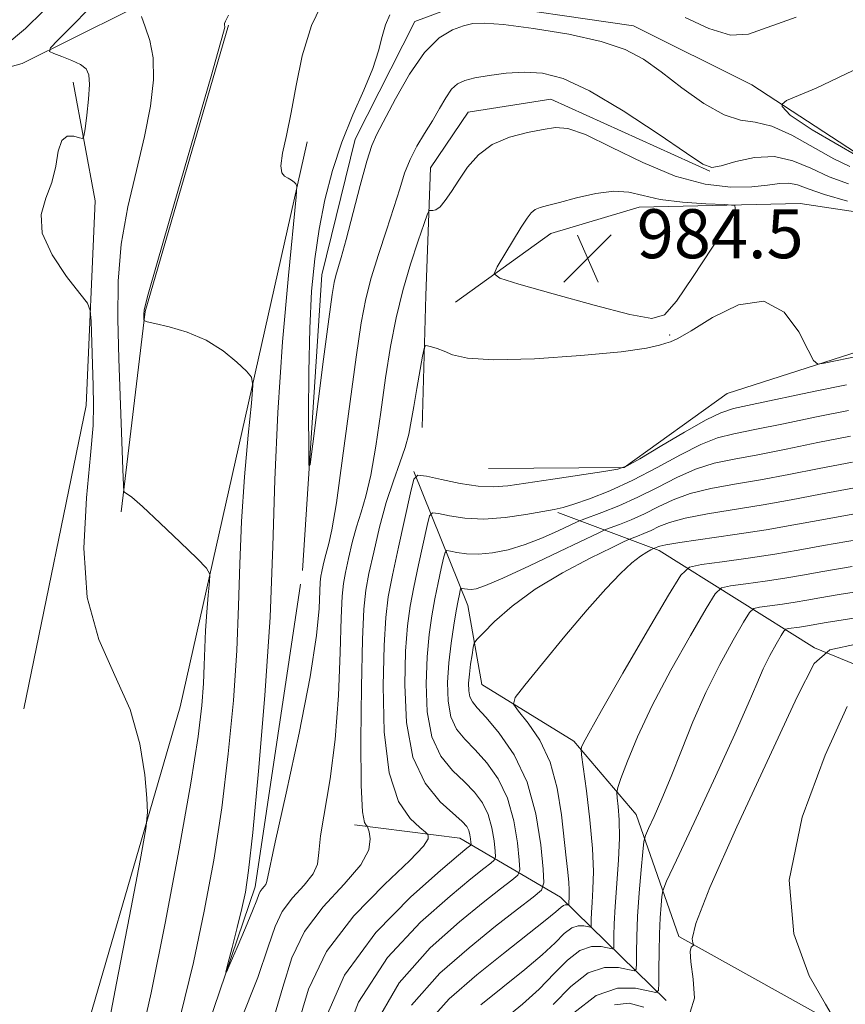
# Model space of a CAD drawing. Extents: x 2099800 to 2102700, y 334800 to 337700.
# Drawn here: x 2100644 to 2100779, y 335541 to 335701 of the extents above; entities that cross this region are included whole.
import ezdxf

# ---------------------------------------------------------------- set-up
doc = ezdxf.new("R2010")
doc.units = 0
doc.header["$MEASUREMENT"] = 0
doc.linetypes.add('rvrstm', pattern=[117.1, 50, -3.9, 0.5, -3.9, 0.5, -3.9, 0.5, -3.9, 50])
for name, color, linetype, lineweight in [('DTM HARD BREAKLINE', 7, 'Continuous', 0), ('DTM SPOT ELEVATION', 2, 'Continuous', 13), ('INDEX CONTOUR', 41, 'Continuous', 13), ('INTERMEDIATE CONTOUR', 44, 'Continuous', 0), ('SPOT ELEVATION', 7, 'Continuous', 0), ('STREAM - RIVER SINGLE LINE', 142, 'rvrstm', 0)]:
    doc.layers.add(name, color=color, linetype=linetype, lineweight=lineweight)
doc.styles.add('Style-ITALICS', font='ITALICS.shx')

# ---------------------------------------------------------------- blocks, each defined once
blk = doc.blocks.new('SPOT')
at = {"layer": 'SPOT ELEVATION'}
for p, q in [((-3.91, -3.91), (3.82, 3.81)), ((-1.65, 3.77), (1.72, -3.93))]:
    blk.add_line(p, q, dxfattribs=at)

msp = doc.modelspace()

# ---------------------------------------------------------------- linework, layer by layer
at = {"layer": 'DTM HARD BREAKLINE'}
for points in [[(2100715.05, 335655.36, 983.56), (2100730.57, 335666.57, 984.73), (2100745.01, 335670.84, 984.73), (2100771.32, 335671.44, 983.56), (2100789.76, 335668.69, 982.39), (2100807.08, 335673.87, 981.23), (2100828.01, 335690.07, 980.06), (2100847.23, 335711.55, 980.06), (2100868.18, 335721.78, 980.06), (2100889.33, 335722.33, 978.89), (2100919.5, 335705.05, 977.72), (2100951.6, 335690.8, 976.55)], [(2100401.72, 335439.6, 995.92), (2100438.6, 335468.72, 995.92), (2100448.32, 335487.45, 995.92), (2100451.12, 335512.62, 997.09), (2100461.5, 335536.22, 998.26), (2100481.39, 335545.02, 998.26), (2100510.92, 335567.44, 997.09), (2100533.33, 335597.89, 994.75), (2100560.57, 335616.12, 992.41), (2100564.08, 335633.05, 991.24), (2100569.75, 335662.98, 992.41), (2100581.11, 335678.53, 992.41), (2100601.55, 335685.35, 991.24), (2100619.67, 335687.52, 988.9), (2100644.25, 335694.32, 986.56), (2100661.34, 335702.8, 984.23), (2100675.83, 335715.26, 983.06), (2100697.61, 335718.18, 980.72), (2100716.91, 335714.96, 978.38), (2100744.25, 335707.47, 978.38)], [(2100660.44, 335621.1, 984.23), (2100664.34, 335653.82, 981.89), (2100677.98, 335700.58, 981.89)], [(2100652.58, 335691.26, 986.56), (2100656.19, 335671.9, 985.4), (2100654.73, 335638.49, 986.56), (2100644.54, 335588.95, 987.73)], [(2100709.57, 335634.92, 984.73), (2100710.2, 335656.47, 983.56), (2100710.93, 335677.29, 981.23), (2100717.12, 335686.4, 981.23), (2100730.59, 335688.48, 981.23), (2100756.53, 335676.74, 980.06)], [(2100950.42, 335684.15, 976.55), (2100939.8, 335659.89, 977.72), (2100923.05, 335653.93, 977.72), (2100887.14, 335648.39, 977.72), (2100849.03, 335644.74, 981.23), (2100819.13, 335647.27, 982.39), (2100782.46, 335647.87, 983.56), (2100759.41, 335640.42, 984.73), (2100742.56, 335628.39, 985.9), (2100720.41, 335628.18, 984.73)], [(2100366.18, 335419.87, 995.92), (2100379.8, 335415.7, 994.75), (2100393.77, 335419.54, 993.58), (2100425.42, 335439.19, 993.58), (2100445.15, 335450.9, 993.58), (2100464.55, 335458.41, 993.58), (2100483.7, 335458.45, 993.58), (2100520.08, 335451.69, 991.24), (2100541.97, 335441.01, 991.24), (2100550.54, 335443.3, 990.07), (2100568.97, 335447.39, 990.07), (2100590.28, 335443.42, 988.9), (2100602.77, 335446.34, 990.07), (2100613.58, 335459.24, 990.07), (2100630.07, 335477.35, 988.9), (2100649.86, 335519.86, 987.73), (2100670.07, 335589.28, 985.4), (2100690.78, 335681.55, 979.55)], [(2100841.6, 335491.67, 1011.64), (2100793.04, 335528.68, 1009.3), (2100751.5, 335551.78, 1005.79), (2100744.5, 335571.72, 1001.11), (2100734.34, 335583.69, 997.6), (2100719.32, 335592.96, 995.26), (2100717.04, 335605.81, 992.92), (2100708.23, 335627.69, 985.9)], [(2100812.94, 335582.82, 1016.31), (2100773.67, 335598.93, 1005.79), (2100748.28, 335614.82, 996.43), (2100731.72, 335621, 988.24)], [(2100749.4, 335541.33, 1004.62), (2100732.16, 335558.22, 995.26), (2100715.72, 335567.86, 987.07), (2100698.51, 335570.03, 983.56)]]:
    msp.add_polyline3d(points, dxfattribs=at)
at = {"layer": 'DTM SPOT ELEVATION'}
msp.add_point((2100750, 335650, 983.9), dxfattribs=at)
at = {"layer": 'INDEX CONTOUR'}
for points in [[(2100779.223, 335674.692, 980), (2100776.03, 335675.839, 980), (2100773.036, 335677.211, 980), (2100770.126, 335678.453, 980), (2100767.095, 335679.136, 980), (2100763.854, 335678.981, 980), (2100760.788, 335678.314, 980), (2100758.397, 335677.61, 980), (2100756.903, 335677.332, 980), (2100755.41, 335677.89, 980), (2100752.737, 335679.676, 980), (2100748.12, 335682.848, 980), (2100742.426, 335686.594, 980), (2100736.929, 335689.865, 980), (2100732.606, 335691.856, 980), (2100729.227, 335692.732, 980), (2100726.26, 335692.905, 980), (2100723.31, 335692.736, 980), (2100720.53, 335692.389, 980), (2100718.208, 335691.979, 980), (2100716.539, 335691.569, 980), (2100715.355, 335691.011, 980), (2100714.393, 335690.107, 980), (2100713.43, 335688.718, 980), (2100712.392, 335686.949, 980), (2100711.245, 335684.966, 980), (2100709.982, 335682.907, 980), (2100708.721, 335680.799, 980), (2100707.607, 335678.642, 980), (2100706.723, 335676.396, 980), (2100705.918, 335673.864, 980), (2100704.976, 335670.81, 980), (2100703.758, 335667.115, 980), (2100702.432, 335663.131, 980), (2100701.244, 335659.325, 980), (2100700.356, 335655.897, 980), (2100699.62, 335651.962, 980), (2100698.8, 335646.367, 980), (2100696.589, 335629.883, 980), (2100695.566, 335622.599, 980), (2100694.841, 335618.17, 980), (2100694.355, 335615.948, 980), (2100694, 335614.739, 980), (2100693.684, 335613.576, 980), (2100693.405, 335612.402, 980), (2100693.184, 335611.388, 980), (2100693.035, 335610.596, 980), (2100692.94, 335609.651, 980), (2100692.763, 335605.357, 980), (2100692.343, 335600.921, 980), (2100691.303, 335594.163, 980), (2100689.487, 335584.971, 980), (2100687.372, 335575.194, 980), (2100685.595, 335567.172, 980), (2100684.235, 335560.789, 980), (2100684.057, 335560.279, 980), (2100683.786, 335559.944, 980), (2100683.443, 335559.563, 980), (2100683.132, 335559.153, 980), (2100682.896, 335558.656, 980), (2100682.559, 335557.732, 980), (2100681.878, 335555.971, 980), (2100680.722, 335553.179, 980), (2100679.38, 335550.02, 980), (2100678.244, 335547.376, 980), (2100677.63, 335545.98, 980), (2100677.534, 335545.972, 980), (2100677.875, 335547.35, 980), (2100678.55, 335549.981, 980), (2100679.374, 335553.237, 980), (2100680.143, 335556.364, 980), (2100680.719, 335559.029, 980), (2100681.241, 335562.578, 980), (2100681.915, 335568.781, 980), (2100682.868, 335578.772, 980), (2100683.903, 335591.16, 980), (2100684.748, 335603.921, 980), (2100685.222, 335615.52, 980), (2100685.534, 335626.362, 980), (2100685.986, 335637.339, 980), (2100686.783, 335648.9, 980), (2100687.732, 335659.715, 980), (2100688.988, 335672.551, 980), (2100689.098, 335674.277, 980), (2100688.966, 335674.667, 980), (2100688.675, 335674.939, 980), (2100688.254, 335675.277, 980), (2100687.722, 335675.603, 980), (2100687.128, 335675.91, 980), (2100686.649, 335676.474, 980), (2100686.494, 335677.636, 980), (2100686.802, 335679.676, 980), (2100687.44, 335682.592, 980), (2100688.206, 335686.314, 980), (2100688.981, 335690.732, 980), (2100689.987, 335695.575, 980), (2100691.534, 335700.535, 980), (2100693.791, 335705.293, 980)], [(2100779.523, 335633.458, 990), (2100774.204, 335632.42, 990), (2100769.021, 335631.371, 990), (2100764.371, 335630.455, 990), (2100760.524, 335629.75, 990), (2100757.258, 335629.059, 990), (2100754.225, 335628.116, 990), (2100751.144, 335626.747, 990), (2100747.989, 335625.121, 990), (2100744.804, 335623.498, 990), (2100741.681, 335622.099, 990), (2100738.918, 335621.001, 990), (2100735.692, 335619.814, 990), (2100734.889, 335619.477, 990), (2100731.811, 335618.011, 990), (2100729.225, 335616.864, 990), (2100726.386, 335615.768, 990), (2100723.621, 335614.945, 990), (2100721.054, 335614.434, 990), (2100718.757, 335614.224, 990), (2100716.802, 335614.285, 990), (2100715.257, 335614.497, 990), (2100714.186, 335614.724, 990), (2100713.606, 335614.806, 990), (2100713.319, 335614.511, 990), (2100713.083, 335613.586, 990), (2100712.706, 335611.866, 990), (2100712.212, 335609.548, 990), (2100711.677, 335606.915, 990), (2100711.172, 335604.16, 990), (2100710.736, 335601.093, 990), (2100710.399, 335597.433, 990), (2100710.226, 335593.056, 990), (2100710.411, 335588.476, 990), (2100711.178, 335584.365, 990), (2100712.652, 335581.23, 990), (2100714.549, 335578.902, 990), (2100716.483, 335577.046, 990), (2100718.13, 335575.355, 990), (2100719.426, 335573.635, 990), (2100720.369, 335571.718, 990), (2100720.974, 335569.533, 990), (2100721.314, 335567.397, 990), (2100721.485, 335565.72, 990), (2100721.537, 335564.776, 990), (2100721.354, 335564.273, 990), (2100720.782, 335563.782, 990), (2100719.625, 335562.883, 990), (2100717.538, 335561.204, 990), (2100714.138, 335558.382, 990), (2100709.299, 335554.117, 990), (2100703.92, 335548.342, 990), (2100699.159, 335541.052, 990), (2100695.891, 335532.477, 990)], [(2100779.782, 335612.203, 1000), (2100774.988, 335611.385, 1000), (2100771.686, 335610.791, 1000), (2100768.819, 335610.297, 1000), (2100765.618, 335609.809, 1000), (2100762.44, 335609.362, 1000), (2100759.928, 335609.022, 1000), (2100758.471, 335608.71, 1000), (2100757.439, 335607.752, 1000), (2100755.949, 335605.325, 1000), (2100753.38, 335600.923, 1000), (2100750.195, 335595.289, 1000), (2100747.119, 335589.481, 1000), (2100744.739, 335584.41, 1000), (2100743.086, 335580.396, 1000), (2100742.05, 335577.614, 1000), (2100741.519, 335576.092, 1000), (2100741.359, 335575.27, 1000), (2100741.432, 335574.448, 1000), (2100741.607, 335573.03, 1000), (2100741.767, 335570.865, 1000), (2100741.798, 335567.91, 1000), (2100741.629, 335564.227, 1000), (2100741.085, 335556.685, 1000), (2100740.939, 335553.875, 1000), (2100740.889, 335551.881, 1000), (2100740.886, 335550.609, 1000), (2100740.856, 335549.955, 1000), (2100740.623, 335549.772, 1000), (2100738.815, 335550.153, 1000), (2100737.209, 335550.159, 1000), (2100735.335, 335549.514, 1000), (2100733.322, 335547.952, 1000), (2100731.136, 335545.724, 1000), (2100728.7, 335543.217, 1000), (2100725.966, 335540.738, 1000), (2100722.991, 335538.278, 1000)]]:
    msp.add_polyline3d(points, dxfattribs=at)
at = {"layer": 'INTERMEDIATE CONTOUR'}
for points in [[(2100657.741, 335534.179, 986), (2100659.689, 335544.153, 986), (2100661.788, 335555.134, 986), (2100663.509, 335564.225, 986), (2100664.455, 335569.386, 986), (2100664.748, 335572.016, 986), (2100664.638, 335574.369, 986), (2100664.281, 335578.199, 986), (2100663.464, 335583.268, 986), (2100661.875, 335588.837, 986), (2100659.408, 335594.39, 986), (2100656.769, 335600.295, 986), (2100654.866, 335607.145, 986), (2100654.34, 335615.202, 986), (2100654.766, 335623.415, 986), (2100655.448, 335630.402, 986), (2100655.834, 335635.209, 986), (2100655.92, 335638.587, 986), (2100655.844, 335641.707, 986), (2100655.509, 335652.237, 986), (2100655.392, 335653.994, 986), (2100654.92, 335655.174, 986), (2100653.689, 335656.791, 986), (2100651.521, 335659.57, 986), (2100649.15, 335663.087, 986), (2100647.534, 335666.635, 986), (2100647.349, 335669.672, 986), (2100648.127, 335672.33, 986), (2100649.116, 335674.91, 986), (2100649.743, 335677.584, 986), (2100650.163, 335680.017, 986), (2100650.718, 335681.746, 986), (2100651.632, 335682.46, 986), (2100652.7, 335682.455, 986), (2100653.605, 335682.178, 986), (2100654.118, 335682.057, 986), (2100654.361, 335682.44, 986), (2100654.54, 335683.658, 986), (2100654.808, 335685.864, 986), (2100655.089, 335688.519, 986), (2100655.252, 335690.91, 986), (2100655.168, 335692.499, 986), (2100654.719, 335693.46, 986), (2100653.787, 335694.145, 986), (2100652.349, 335694.827, 986), (2100650.747, 335695.473, 986), (2100649.412, 335695.971, 986), (2100648.734, 335696.308, 986), (2100648.913, 335696.864, 986), (2100650.1, 335698.115, 986), (2100652.334, 335700.374, 986), (2100655.19, 335703.303, 986)], [(2100641.501, 335697.249, 988), (2100644.832, 335700.037, 988), (2100647.695, 335702.877, 988)], [(2100663.325, 335533.649, 984), (2100665.316, 335542.608, 984), (2100667.59, 335553.955, 984), (2100669.886, 335566.089, 984), (2100671.786, 335576.803, 984), (2100672.987, 335584.433, 984), (2100673.606, 335589.501, 984), (2100673.875, 335593.076, 984), (2100673.998, 335596.084, 984), (2100674.079, 335598.894, 984), (2100674.196, 335601.74, 984), (2100674.403, 335604.737, 984), (2100674.649, 335607.541, 984), (2100674.858, 335609.691, 984), (2100674.896, 335610.945, 984), (2100674.373, 335611.927, 984), (2100672.844, 335613.48, 984), (2100670.089, 335616.149, 984), (2100666.806, 335619.297, 984), (2100663.929, 335621.994, 984), (2100662.161, 335623.536, 984), (2100661.321, 335624.145, 984), (2100661.008, 335624.275, 984), (2100660.873, 335624.443, 984), (2100660.789, 335625.429, 984), (2100660.686, 335628.079, 984), (2100660.043, 335646.097, 984), (2100659.863, 335652.593, 984), (2100659.924, 335658.77, 984), (2100660.44, 335664.831, 984), (2100661.527, 335670.913, 984), (2100662.916, 335676.85, 984), (2100664.245, 335682.402, 984), (2100665.202, 335687.363, 984), (2100665.685, 335691.654, 984), (2100665.645, 335695.233, 984), (2100665.104, 335698.081, 984), (2100664.354, 335700.294, 984), (2100663.766, 335701.991, 984)], [(2100670.139, 335538.895, 982), (2100672.233, 335547.556, 982), (2100674.008, 335555.92, 982), (2100675.545, 335564.262, 982), (2100676.851, 335572.792, 982), (2100677.927, 335581.603, 982), (2100678.755, 335590.331, 982), (2100679.311, 335598.499, 982), (2100679.61, 335605.801, 982), (2100679.807, 335612.628, 982), (2100680.091, 335619.539, 982), (2100680.593, 335626.819, 982), (2100681.19, 335633.628, 982), (2100681.701, 335638.851, 982), (2100681.942, 335641.748, 982), (2100681.736, 335643.102, 982), (2100680.905, 335644.073, 982), (2100679.326, 335645.556, 982), (2100677.081, 335647.387, 982), (2100674.308, 335649.134, 982), (2100671.209, 335650.454, 982), (2100668.245, 335651.343, 982), (2100665.947, 335651.886, 982), (2100664.687, 335652.172, 982), (2100664.221, 335652.325, 982), (2100664.149, 335652.478, 982), (2100664.116, 335653.417, 982), (2100664.185, 335654.03, 982), (2100664.748, 335656.267, 982), (2100666.292, 335661.781, 982), (2100669.062, 335671.4, 982), (2100675.109, 335692.245, 982), (2100676.675, 335697.702, 982), (2100677.259, 335699.841, 982), (2100677.337, 335700.301, 982), (2100677.295, 335700.621, 982), (2100677.325, 335700.843, 982), (2100677.474, 335701.239, 982), (2100677.952, 335702.2, 982)], [(2100779.402, 335677.532, 978), (2100776.788, 335678.76, 978), (2100769.962, 335682.602, 978), (2100766.668, 335684.112, 978), (2100763.985, 335684.75, 978), (2100761.565, 335685.084, 978), (2100758.88, 335685.919, 978), (2100755.576, 335687.819, 978), (2100751.983, 335690.377, 978), (2100748.603, 335692.947, 978), (2100745.718, 335695.018, 978), (2100742.73, 335696.625, 978), (2100738.822, 335697.94, 978), (2100733.527, 335699.091, 978), (2100727.781, 335700.029, 978), (2100722.869, 335700.665, 978), (2100719.72, 335700.931, 978), (2100717.829, 335700.855, 978), (2100716.326, 335700.488, 978), (2100714.514, 335699.806, 978), (2100712.35, 335698.488, 978), (2100709.96, 335696.134, 978), (2100707.492, 335692.577, 978), (2100705.202, 335688.574, 978), (2100702.166, 335682.804, 978), (2100701.338, 335680.926, 978), (2100700.523, 335678.37, 978), (2100699.456, 335674.407, 978), (2100697.183, 335665.581, 978), (2100696.382, 335662.676, 978), (2100695.478, 335659.687, 978), (2100695.21, 335658.589, 978), (2100694.887, 335656.584, 978), (2100694.346, 335652.58, 978), (2100693.493, 335646.026, 978), (2100691.721, 335632.217, 978), (2100691.268, 335628.858, 978), (2100691.098, 335628.677, 978), (2100691.061, 335631.518, 978), (2100691.047, 335637.022, 978), (2100691.081, 335644.005, 978), (2100691.223, 335651.08, 978), (2100691.529, 335657.164, 978), (2100692.029, 335662.404, 978), (2100692.747, 335667.249, 978), (2100693.707, 335672.06, 978), (2100694.936, 335676.84, 978), (2100696.459, 335681.496, 978), (2100698.243, 335685.931, 978), (2100700.033, 335689.992, 978), (2100701.508, 335693.523, 978), (2100702.455, 335696.412, 978), (2100703.052, 335698.744, 978), (2100703.58, 335700.654, 978), (2100704.294, 335702.277, 978)], [(2100752.536, 335701.807, 978), (2100756.369, 335700.03, 978), (2100759.945, 335698.938, 978), (2100762.86, 335699.089, 978), (2100770.665, 335701.883, 978)], [(2100780.803, 335679.166, 976), (2100773.27, 335683.485, 976), (2100769.654, 335685.896, 976), (2100768.348, 335687.302, 976), (2100768.348, 335687.704, 976), (2100769.051, 335688.307, 976), (2100773.921, 335690.311, 976), (2100779.977, 335693.165, 976)], [(2100779.044, 335671.852, 982), (2100775.273, 335672.919, 982), (2100772.631, 335673.835, 982), (2100770.859, 335674.494, 982), (2100769.442, 335674.804, 982), (2100767.911, 335674.727, 982), (2100765.974, 335674.437, 982), (2100763.39, 335674.16, 982), (2100759.973, 335674.131, 982), (2100755.776, 335674.625, 982), (2100750.911, 335675.926, 982), (2100745.596, 335678.141, 982), (2100740.457, 335680.668, 982), (2100736.23, 335682.724, 982), (2100733.389, 335683.726, 982), (2100731.374, 335683.871, 982), (2100729.364, 335683.546, 982), (2100726.756, 335683.051, 982), (2100723.816, 335682.303, 982), (2100721.025, 335681.123, 982), (2100718.762, 335679.412, 982), (2100716.988, 335677.377, 982), (2100715.562, 335675.301, 982), (2100714.365, 335673.444, 982), (2100713.356, 335671.946, 982), (2100712.518, 335670.919, 982), (2100711.834, 335670.422, 982), (2100711.311, 335670.302, 982), (2100710.956, 335670.348, 982), (2100710.739, 335670.311, 982), (2100710.468, 335669.76, 982), (2100709.911, 335668.224, 982), (2100708.916, 335665.389, 982), (2100707.662, 335661.575, 982), (2100706.402, 335657.259, 982), (2100705.337, 335652.805, 982), (2100704.438, 335648.121, 982), (2100703.619, 335643.002, 982), (2100702.81, 335637.396, 982), (2100702.001, 335631.864, 982), (2100701.194, 335627.121, 982), (2100700.396, 335623.659, 982), (2100699.616, 335621.064, 982), (2100698.864, 335618.701, 982), (2100698.157, 335616.102, 982), (2100697.534, 335613.479, 982), (2100697.042, 335611.213, 982), (2100696.709, 335609.443, 982), (2100696.497, 335607.332, 982), (2100696.347, 335603.804, 982), (2100696.194, 335598.15, 982), (2100695.922, 335591.153, 982), (2100695.401, 335583.958, 982), (2100694.576, 335577.55, 982), (2100693.001, 335568.226, 982), (2100692.723, 335565.502, 982), (2100692.479, 335563.623, 982), (2100691.777, 335562.007, 982), (2100690.301, 335560.18, 982), (2100688.435, 335558.111, 982), (2100686.739, 335555.877, 982), (2100685.568, 335553.413, 982), (2100684.458, 335550.083, 982), (2100682.738, 335545.112, 982), (2100679.856, 335537.862, 982)], [(2100758.99, 335671.306, 984), (2100755.893, 335671.438, 984), (2100752.076, 335671.692, 984), (2100748.445, 335672.13, 984), (2100745.651, 335672.752, 984), (2100743.339, 335673.311, 984), (2100740.899, 335673.496, 984), (2100737.919, 335673.108, 984), (2100734.768, 335672.374, 984), (2100732.011, 335671.631, 984), (2100730.073, 335671.132, 984), (2100728.829, 335670.796, 984), (2100728.018, 335670.462, 984), (2100727.383, 335669.955, 984), (2100726.701, 335669.068, 984), (2100725.758, 335667.584, 984), (2100721.817, 335661.114, 984), (2100721.328, 335659.985, 984), (2100722.243, 335659.258, 984), (2100725.349, 335658.313, 984), (2100730.978, 335656.725, 984), (2100737.664, 335654.876, 984), (2100743.487, 335653.345, 984), (2100747.067, 335652.68, 984), (2100749.172, 335653.288, 984), (2100751.113, 335655.542, 984), (2100753.842, 335659.528, 984), (2100756.886, 335664.169, 984), (2100759.421, 335668.097, 984), (2100760.742, 335670.294, 984), (2100760.63, 335671.126, 984), (2100758.99, 335671.306, 984)], [(2100781.037, 335646.621, 984), (2100775.207, 335645.374, 984), (2100774.168, 335645.25, 984), (2100773.501, 335645.806, 984), (2100772.633, 335647.519, 984), (2100771.076, 335650.538, 984), (2100768.683, 335653.697, 984), (2100765.382, 335655.502, 984), (2100761.26, 335654.934, 984), (2100757.017, 335652.874, 984), (2100753.501, 335650.679, 984), (2100751.323, 335649.404, 984), (2100750.134, 335648.883, 984), (2100749.347, 335648.649, 984), (2100748.319, 335648.319, 984), (2100746.196, 335647.843, 984), (2100742.071, 335647.257, 984), (2100735.509, 335646.623, 984), (2100727.943, 335646.115, 984), (2100721.281, 335645.933, 984), (2100716.962, 335646.207, 984), (2100714.556, 335646.767, 984), (2100713.164, 335647.367, 984), (2100712.051, 335647.809, 984), (2100711.128, 335648.089, 984), (2100710.467, 335648.25, 984), (2100710.1, 335648.263, 984), (2100709.884, 335647.817, 984), (2100709.633, 335646.528, 984), (2100708.695, 335641.238, 984), (2100708.202, 335638.325, 984), (2100707.811, 335635.906, 984), (2100707.403, 335633.795, 984), (2100706.821, 335631.645, 984), (2100705.951, 335629.148, 984), (2100704.876, 335626.181, 984), (2100703.729, 335622.663, 984), (2100702.631, 335618.628, 984), (2100701.664, 335614.556, 984), (2100700.899, 335611.038, 984), (2100700.382, 335608.316, 984), (2100700.055, 335605.23, 984), (2100699.83, 335600.267, 984), (2100699.652, 335592.563, 984), (2100699.556, 335583.835, 984), (2100699.607, 335576.446, 984), (2100699.835, 335572.167, 984), (2100700.153, 335570.397, 984), (2100700.438, 335569.947, 984), (2100700.608, 335569.782, 984), (2100700.729, 335569.511, 984), (2100700.904, 335568.899, 984), (2100701.116, 335567.746, 984), (2100700.873, 335565.965, 984), (2100699.56, 335563.504, 984), (2100696.834, 335560.349, 984), (2100693.429, 335556.65, 984), (2100690.346, 335552.601, 984), (2100688.297, 335548.306, 984), (2100686.827, 335543.528, 984), (2100685.185, 335537.941, 984)], [(2100778.879, 335641.876, 986), (2100773.763, 335640.813, 986), (2100763.463, 335638.635, 986), (2100760.443, 335637.982, 986), (2100758.342, 335637.31, 986), (2100755.949, 335636.124, 986), (2100752.431, 335634.122, 986), (2100748.471, 335631.787, 986), (2100745.126, 335629.793, 986), (2100743.081, 335628.639, 986), (2100741.519, 335628.079, 986), (2100739.251, 335627.69, 986), (2100730.903, 335626.479, 986), (2100723.562, 335625.395, 986), (2100721.164, 335625.186, 986), (2100718.735, 335625.301, 986), (2100715.773, 335625.759, 986), (2100712.726, 335626.379, 986), (2100710.277, 335626.934, 986), (2100708.899, 335627.13, 986), (2100708.221, 335626.431, 986), (2100707.663, 335624.237, 986), (2100705.718, 335615.363, 986), (2100704.737, 335610.776, 986), (2100704.052, 335607.26, 986), (2100703.624, 335603.892, 986), (2100703.355, 335599.322, 986), (2100703.204, 335592.706, 986), (2100703.39, 335585.204, 986), (2100704.19, 335578.486, 986), (2100705.741, 335573.843, 986), (2100707.607, 335571.065, 986), (2100709.203, 335569.57, 986), (2100710.1, 335568.821, 986), (2100710.451, 335568.472, 986), (2100710.556, 335568.222, 986), (2100710.537, 335567.74, 986), (2100709.799, 335566.56, 986), (2100707.569, 335564.183, 986), (2100703.435, 335560.275, 986), (2100698.431, 335555.16, 986), (2100693.953, 335549.325, 986), (2100691.027, 335543.2, 986), (2100689.195, 335536.972, 986)], [(2100779.201, 335637.668, 988), (2100773.984, 335636.617, 988), (2100768.608, 335635.503, 988), (2100763.917, 335634.545, 988), (2100760.484, 335633.866, 988), (2100757.8, 335633.185, 988), (2100755.087, 335632.12, 988), (2100751.751, 335630.421, 988), (2100747.941, 335628.349, 988), (2100743.989, 335626.293, 988), (2100740.219, 335624.578, 988), (2100736.909, 335623.27, 988), (2100734.329, 335622.368, 988), (2100732.585, 335621.837, 988), (2100731.136, 335621.505, 988), (2100729.28, 335621.162, 988), (2100726.515, 335620.671, 988), (2100723.145, 335620.188, 988), (2100719.678, 335619.938, 988), (2100716.564, 335620.073, 988), (2100714.026, 335620.445, 988), (2100712.232, 335620.829, 988), (2100711.252, 335620.967, 988), (2100710.77, 335620.471, 988), (2100710.372, 335618.912, 988), (2100708.965, 335612.455, 988), (2100708.207, 335608.846, 988), (2100707.612, 335605.71, 988), (2100707.18, 335602.493, 988), (2100706.877, 335598.377, 988), (2100706.73, 335592.868, 988), (2100707.018, 335586.742, 988), (2100708.082, 335581.097, 988), (2100710.092, 335576.799, 988), (2100712.531, 335573.796, 988), (2100716.115, 335570.544, 988), (2100716.85, 335569.731, 988), (2100717.196, 335569.085, 988), (2100717.387, 335568.391, 988), (2100717.495, 335567.713, 988), (2100717.55, 335567.181, 988), (2100717.565, 335566.881, 988), (2100717.507, 335566.722, 988), (2100717.327, 335566.566, 988), (2100716.862, 335566.197, 988), (2100715.515, 335565.077, 988), (2100712.579, 335562.59, 988), (2100707.707, 335558.293, 988), (2100702.001, 335552.451, 988), (2100696.923, 335545.503, 988), (2100693.567, 335537.931, 988)], [(2100779.845, 335629.249, 992), (2100774.425, 335628.223, 992), (2100769.435, 335627.239, 992), (2100764.825, 335626.365, 992), (2100760.563, 335625.634, 992), (2100756.716, 335624.933, 992), (2100753.364, 335624.112, 992), (2100750.545, 335623.076, 992), (2100748.116, 335621.922, 992), (2100745.885, 335620.799, 992), (2100743.734, 335619.835, 992), (2100741.83, 335619.078, 992), (2100739.526, 335618.222, 992), (2100738.405, 335617.715, 992), (2100732.003, 335614.633, 992), (2100727.106, 335612.3, 992), (2100722.741, 335610.278, 992), (2100719.93, 335609.083, 992), (2100718.407, 335608.577, 992), (2100717.581, 335608.461, 992), (2100716.965, 335608.48, 992), (2100716.478, 335608.548, 992), (2100716.141, 335608.618, 992), (2100715.958, 335608.644, 992), (2100715.868, 335608.552, 992), (2100715.793, 335608.26, 992), (2100715.667, 335607.675, 992), (2100715.459, 335606.639, 992), (2100715.148, 335604.985, 992), (2100714.733, 335602.61, 992), (2100714.292, 335599.695, 992), (2100713.922, 335596.488, 992), (2100713.723, 335593.243, 992), (2100713.803, 335590.209, 992), (2100714.274, 335587.633, 992), (2100715.213, 335585.66, 992), (2100716.568, 335584.007, 992), (2100718.251, 335582.286, 992), (2100720.145, 335580.167, 992), (2100722.002, 335577.54, 992), (2100723.542, 335574.352, 992), (2100724.558, 335570.676, 992), (2100725.132, 335567.08, 992), (2100725.42, 335564.26, 992), (2100725.507, 335562.671, 992), (2100725.2, 335561.825, 992), (2100724.237, 335560.999, 992), (2100722.388, 335559.57, 992), (2100719.56, 335557.33, 992), (2100715.698, 335554.175, 992), (2100710.891, 335549.939, 992), (2100705.84, 335544.233, 992), (2100701.395, 335536.601, 992)], [(2100780.167, 335625.04, 994), (2100774.645, 335624.026, 994), (2100769.849, 335623.109, 994), (2100765.278, 335622.275, 994), (2100756.174, 335620.808, 994), (2100752.502, 335620.109, 994), (2100749.947, 335619.406, 994), (2100748.243, 335618.723, 994), (2100746.966, 335618.1, 994), (2100745.786, 335617.571, 994), (2100744.742, 335617.156, 994), (2100743.441, 335616.668, 994), (2100742.563, 335616.263, 994), (2100740.581, 335615.308, 994), (2100737.02, 335613.561, 994), (2100732.523, 335611.192, 994), (2100728.011, 335608.477, 994), (2100724.254, 335605.704, 994), (2100721.419, 335603.206, 994), (2100719.519, 335601.33, 994), (2100718.509, 335600.275, 994), (2100718.098, 335599.66, 994), (2100717.933, 335598.957, 994), (2100717.732, 335597.773, 994), (2100717.494, 335596.239, 994), (2100717.286, 335594.626, 994), (2100717.172, 335593.159, 994), (2100717.19, 335591.908, 994), (2100717.37, 335590.901, 994), (2100717.774, 335590.09, 994), (2100718.586, 335589.112, 994), (2100720.02, 335587.527, 994), (2100722.16, 335584.978, 994), (2100724.578, 335581.444, 994), (2100726.716, 335576.986, 994), (2100728.143, 335571.818, 994), (2100728.95, 335566.764, 994), (2100729.355, 335562.799, 994), (2100729.476, 335560.565, 994), (2100729.046, 335559.377, 994), (2100727.692, 335558.215, 994), (2100725.151, 335556.257, 994), (2100721.584, 335553.457, 994), (2100717.258, 335549.967, 994), (2100712.491, 335545.82, 994), (2100707.82, 335540.561, 994)], [(2100780.488, 335620.83, 996), (2100774.866, 335619.829, 996), (2100770.262, 335618.976, 996), (2100765.732, 335618.185, 996), (2100760.645, 335617.402, 996), (2100751.641, 335616.106, 996), (2100749.349, 335615.735, 996), (2100748.37, 335615.524, 996), (2100748.048, 335615.4, 996), (2100747.268, 335615.075, 996), (2100746.918, 335614.906, 996), (2100746.255, 335614.564, 996), (2100745.23, 335613.912, 996), (2100743.81, 335612.798, 996), (2100741.949, 335611.074, 996), (2100739.552, 335608.577, 996), (2100736.512, 335605.148, 996), (2100732.865, 335600.818, 996), (2100729.22, 335596.381, 996), (2100726.332, 335592.822, 996), (2100724.786, 335590.802, 996), (2100724.521, 335589.7, 996), (2100725.31, 335588.571, 996), (2100726.88, 335586.643, 996), (2100728.775, 335583.836, 996), (2100730.494, 335580.24, 996), (2100731.653, 335576.025, 996), (2100732.342, 335571.667, 996), (2100733.11, 335564.613, 996), (2100733.375, 335562.304, 996), (2100733.542, 335560.625, 996), (2100733.602, 335559.422, 996), (2100733.59, 335558.576, 996), (2100733.518, 335556.93, 996), (2100733.48, 335556.901, 996), (2100733.199, 335556.961, 996), (2100732.948, 335556.961, 996), (2100732.656, 335556.861, 996), (2100732.27, 335556.562, 996), (2100731.427, 335555.829, 996), (2100729.686, 335554.394, 996), (2100722.88, 335549.028, 996), (2100718.492, 335545.511, 996), (2100713.996, 335541.632, 996), (2100709.797, 335536.95, 996)], [(2100780.81, 335616.621, 998), (2100775.122, 335615.637, 998), (2100770.961, 335614.882, 998), (2100767.146, 335614.224, 998), (2100762.837, 335613.567, 998), (2100758.561, 335612.965, 998), (2100755.182, 335612.507, 998), (2100753.221, 335612.088, 998), (2100751.833, 335610.799, 998), (2100749.826, 335607.535, 998), (2100746.405, 335601.703, 998), (2100742.353, 335594.768, 998), (2100738.847, 335588.703, 998), (2100736.777, 335585.009, 998), (2100735.886, 335583.291, 998), (2100735.625, 335582.677, 998), (2100735.551, 335582.32, 998), (2100735.623, 335581.461, 998), (2100736.413, 335575.582, 998), (2100736.983, 335570.844, 998), (2100737.408, 335566.174, 998), (2100737.538, 335562.39, 998), (2100737.459, 335559.505, 998), (2100737.319, 335557.333, 998), (2100737.235, 335555.709, 998), (2100737.206, 335554.555, 998), (2100737.204, 335553.82, 998), (2100737.187, 335553.442, 998), (2100737.052, 335553.337, 998), (2100736.007, 335553.557, 998), (2100735.078, 335553.559, 998), (2100733.995, 335553.188, 998), (2100732.797, 335552.257, 998), (2100731.281, 335550.777, 998), (2100729.193, 335548.806, 998), (2100726.357, 335546.405, 998), (2100719.174, 335540.629, 998)], [(2100782.258, 335608.356, 1002), (2100777.671, 335607.618, 1002), (2100774.532, 335607.083, 1002), (2100772.371, 335606.694, 1002), (2100770.495, 335606.371, 1002), (2100768.4, 335606.051, 1002), (2100764.675, 335605.536, 1002), (2100763.721, 335605.332, 1002), (2100763.046, 335604.704, 1002), (2100762.069, 335603.115, 1002), (2100760.374, 335600.193, 1002), (2100758.184, 335596.216, 1002), (2100755.886, 335591.627, 1002), (2100753.794, 335586.846, 1002), (2100751.93, 335582.177, 1002), (2100750.248, 335577.896, 1002), (2100748.728, 335574.258, 1002), (2100747.452, 335571.397, 1002), (2100746.534, 335569.423, 1002), (2100746.031, 335568.285, 1002), (2100745.793, 335567.3, 1002), (2100745.616, 335565.623, 1002), (2100745.345, 335562.671, 1002), (2100745.027, 335558.908, 1002), (2100744.76, 335555.063, 1002), (2100744.616, 335551.753, 1002), (2100744.569, 335549.171, 1002), (2100744.568, 335547.398, 1002), (2100744.525, 335546.467, 1002), (2100744.194, 335546.207, 1002), (2100741.624, 335546.749, 1002), (2100739.338, 335546.756, 1002), (2100736.674, 335545.841, 1002), (2100733.848, 335543.646, 1002), (2100730.99, 335540.671, 1002)], [(2100793.603, 335605.885, 1004), (2100775.559, 335603.033, 1004), (2100772.171, 335602.444, 1004), (2100771.181, 335602.293, 1004), (2100769.422, 335602.05, 1004), (2100768.971, 335601.954, 1004), (2100768.652, 335601.657, 1004), (2100768.191, 335600.907, 1004), (2100767.39, 335599.527, 1004), (2100766.356, 335597.648, 1004), (2100765.271, 335595.481, 1004), (2100764.21, 335593.07, 1004), (2100762.824, 335589.789, 1004), (2100760.658, 335584.849, 1004), (2100757.485, 335577.909, 1004), (2100753.994, 335570.414, 1004), (2100751.104, 335564.259, 1004), (2100749.495, 335560.804, 1004), (2100748.877, 335559.264, 1004), (2100748.721, 335558.318, 1004), (2100748.593, 335556.883, 1004), (2100748.444, 335554.819, 1004), (2100748.322, 335552.225, 1004), (2100748.261, 335549.271, 1004), (2100748.246, 335546.415, 1004), (2100748.25, 335544.186, 1004), (2100748.194, 335542.979, 1004), (2100747.764, 335542.643, 1004), (2100744.432, 335543.346, 1004), (2100741.468, 335543.354, 1004), (2100738.014, 335542.168, 1004), (2100734.375, 335539.341, 1004)], [(2100780.69, 335599.593, 1006), (2100776.167, 335598.615, 1006), (2100773.612, 335596.363, 1006), (2100770.833, 335590.907, 1006), (2100766.28, 335581.196, 1006), (2100760.97, 335569.7, 1006), (2100756.558, 335559.767, 1006), (2100754.273, 335553.928, 1006), (2100753.645, 335551.437, 1006), (2100753.775, 335550.732, 1006), (2100753.915, 335550.494, 1006), (2100753.916, 335550.378, 1006), (2100753.777, 335550.29, 1006), (2100753.533, 335550.072, 1006), (2100753.351, 335549.341, 1006), (2100753.43, 335547.656, 1006), (2100753.828, 335544.834, 1006), (2100754.027, 335541.724, 1006), (2100753.366, 335539.436, 1006)], [(2100779.001, 335589.338, 1008), (2100775.407, 335581.392, 1008), (2100771.656, 335571.285, 1008), (2100769.534, 335560.997, 1008), (2100770.26, 335552.208, 1008), (2100772.775, 335545.396, 1008), (2100775.447, 335540.746, 1008), (2100776.92, 335538.234, 1008)], [(2100745.802, 335540.236, 1006), (2100743.362, 335540.897, 1006), (2100741.001, 335540.627, 1006)]]:
    msp.add_polyline3d(points, dxfattribs=at)
at = {"layer": 'STREAM - RIVER SINGLE LINE'}
msp.add_polyline3d([(2100643.32, 335466.77, 980.72), (2100669.38, 335521.91, 980.72), (2100682.32, 335559.89, 979.55), (2100690.06, 335611.53, 978.38), (2100693.2, 335659.83, 977.21), (2100698.63, 335681.95, 977.21), (2100708.4, 335701.19, 977.21), (2100717.02, 335704.38, 977.21), (2100744.08, 335700.48, 977.21), (2100763.43, 335690.83, 976.04), (2100780.35, 335679.78, 976.04), (2100790.53, 335677.98, 976.04), (2100798.42, 335681.36, 974.87), (2100806.06, 335692.65, 974.87), (2100827.71, 335718.07, 974.87)], dxfattribs=at)

# ---------------------------------------------------------------- block references
at = {"layer": 'SPOT ELEVATION'}
msp.add_blockref('SPOT', (2100736.614, 335662.531, 984.513), dxfattribs=at)

# ---------------------------------------------------------------- texts
at = {"layer": 'SPOT ELEVATION', "style": 'Style-ITALICS'}
msp.add_text('984.5', height=8, dxfattribs=at).set_placement((2100744.614, 335662.531, 984.513))

doc.saveas('drawing.dxf')
